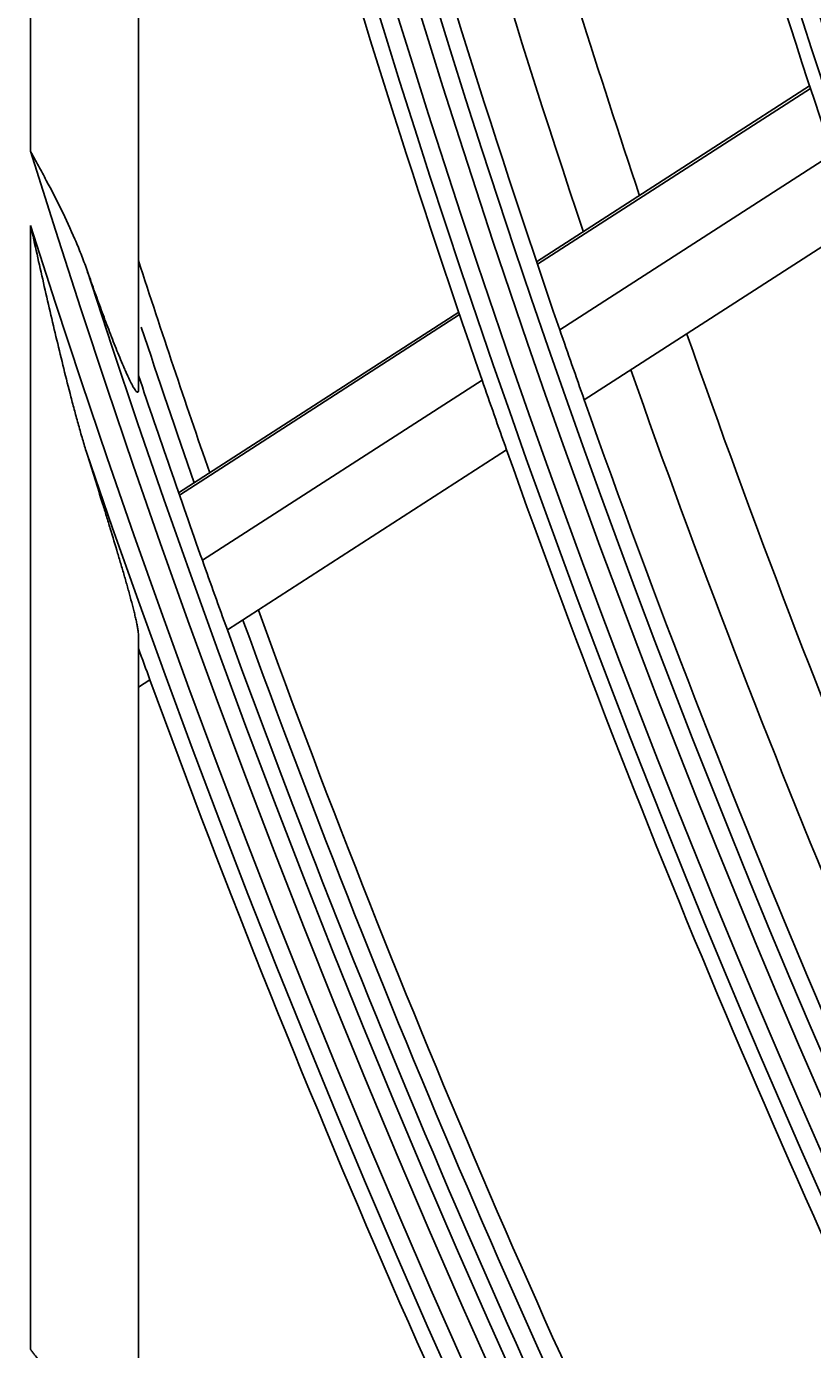
# Model space of a CAD drawing. Units: millimetres. Extents: x -8831 to 7518, y -90 to 6050.
# Drawn here: x -7019 to -6997, y 2703 to 2740 of the extents above; entities that cross this region are included whole.
import ezdxf

# ---------------------------------------------------------------- set-up
doc = ezdxf.new("R2010")
doc.units = ezdxf.units.MM
doc.layers.get('0').update_dxf_attribs({"linetype": 'CONTINUOUS'})
doc.layers.get('Defpoints').update_dxf_attribs({"linetype": 'CONTINUOUS'})
doc.layers.add('LG-DIMENSION', color=7, linetype='CONTINUOUS')
doc.layers.add('LG-Product', color=3, linetype='CONTINUOUS')
doc.dimstyles.get("Standard").update_dxf_attribs({"dimtxt": 0.18, "dimasz": 0.18, "dimexe": 0.18, "dimexo": 0.0625, "dimgap": 0.09, "dimtad": 0, "dimtih": 1, "dimtoh": 1, "dimdec": 4, "dimzin": 0, "dimdsep": 46, "dimtxsty": 'Standard', "dimcen": 0.09, "dimadec": 0, "dimazin": 0, "dimtfac": 1, "dimtdec": 4, "dimtofl": 0, "dimtmove": 0, "dimatfit": 3, "dimfxl": 1, "dimtolj": 1, "dimtzin": 0, "dimarcsym": 0})

# ---------------------------------------------------------------- blocks, each defined once
blk = doc.blocks.new('*D17')
at = {"layer": 'Defpoints', "color": 0, "transparency": 16777216}
for p in [(-6959.543, 3841.554), (-7253.067, 2461.554), (-6909.079, 2461.554)]:
    blk.add_point(p, dxfattribs=at)
at = {"layer": 'LG-DIMENSION', "color": 0, "lineweight": -2, "transparency": 16777216}
for p, q in [((-6959.605, 3841.554), (-7253.247, 3841.554)), ((-7253.067, 3841.374), (-7253.067, 3151.734)), ((-7253.067, 2461.734), (-7253.067, 3151.374)), ((-6909.142, 2461.554), (-7253.247, 2461.554))]:
    blk.add_line(p, q, dxfattribs=at)
at = {"layer": 'LG-DIMENSION', "color": 0, "transparency": 16777216}
for points in [[(-7253.097, 3841.374), (-7253.037, 3841.374), (-7253.067, 3841.554)], [(-7253.097, 2461.734), (-7253.037, 2461.734), (-7253.067, 2461.554)]]:
    blk.add_solid(points, dxfattribs=at)
at = {"layer": 'LG-DIMENSION', "color": 0, "transparency": 16777216, "insert": (-7253.067, 3151.554), "char_height": 0.18, "attachment_point": 5}
blk.add_mtext('\\A1;1380.0000', dxfattribs=at)
blk = doc.blocks.new('*D15')
at = {"color": 0, "lineweight": -2, "transparency": 16777216}
for p, q in [((-6410.199, 3006.554), (-7148.01, 3006.554)), ((-7147.83, 3006.374), (-7147.83, 2734.234)), ((-7147.83, 2461.734), (-7147.83, 2733.874)), ((-6894.015, 2461.554), (-7148.01, 2461.554))]:
    blk.add_line(p, q, dxfattribs=at)
at = {"color": 0, "transparency": 16777216}
for points in [[(-7147.86, 3006.374), (-7147.8, 3006.374), (-7147.83, 3006.554)], [(-7147.86, 2461.734), (-7147.8, 2461.734), (-7147.83, 2461.554)]]:
    blk.add_solid(points, dxfattribs=at)
at = {"layer": 'Defpoints', "color": 0, "transparency": 16777216}
for p in [(-7147.83, 3006.554), (-6410.136, 3006.554), (-6893.952, 2461.554)]:
    blk.add_point(p, dxfattribs=at)
at = {"color": 0, "transparency": 16777216, "insert": (-7147.83, 2734.054), "char_height": 0.18, "attachment_point": 5}
blk.add_mtext('\\A1;545.0000', dxfattribs=at)
blk = doc.blocks.new('*D21')
at = {"color": 0, "lineweight": -2, "transparency": 16777216}
for p, q in [((-6376.467, 3006.491), (-6376.467, 2359.704)), ((-7067.467, 2883.661), (-7067.467, 2359.704)), ((-7067.287, 2359.884), (-6722.597, 2359.884)), ((-6376.647, 2359.884), (-6721.337, 2359.884))]:
    blk.add_line(p, q, dxfattribs=at)
at = {"color": 0, "transparency": 16777216}
for points in [[(-7067.287, 2359.914), (-7067.287, 2359.854), (-7067.467, 2359.884)], [(-6376.647, 2359.914), (-6376.647, 2359.854), (-6376.467, 2359.884)]]:
    blk.add_solid(points, dxfattribs=at)
at = {"layer": 'Defpoints', "color": 0, "transparency": 16777216}
for p in [(-6376.467, 3006.554), (-7067.467, 2883.723), (-6376.467, 2359.884)]:
    blk.add_point(p, dxfattribs=at)
at = {"color": 0, "transparency": 16777216, "insert": (-6721.967, 2359.884), "char_height": 0.18, "attachment_point": 5}
blk.add_mtext('\\A1;691.0000', dxfattribs=at)

msp = doc.modelspace()

# ---------------------------------------------------------------- linework, layer by layer
at = {"layer": 'LG-Product'}
for p, q in [((-7018.466529, 2736.345589), (-7018.466529, 2786.712298)), ((-7015.466529, 2764.647752), (-7015.466529, 2729.723371)), ((-6996.801134, 2738.161225), (-7004.393845, 2733.268761)), ((-6996.779651, 2738.095856), (-7004.371895, 2733.203693)), ((-6996.16995, 2736.264337), (-7003.749252, 2731.380513)), ((-6995.505053, 2734.313525), (-7003.070847, 2729.438406)), ((-7018.466529, 2703.035159), (-7018.466529, 2734.283933)), ((-7006.560561, 2731.872609), (-7014.350898, 2726.852802)), ((-7006.538457, 2731.80764), (-7014.328338, 2726.788127)), ((-7005.912168, 2729.986809), (-7013.689791, 2724.975195)), ((-7005.230066, 2728.047084), (-7012.994936, 2723.043687)), ((-7015.466529, 2722.89331), (-7015.466529, 2698.213287)), ((-7015.149646, 2721.655271), (-7015.466529, 2721.451083))]:
    msp.add_line(p, q, dxfattribs=at)
for radius in [277.804748, 277.308609, 276.191391, 275.695252, 266.304748, 265.808609, 264.691391]:
    msp.add_circle((-6732.466529, 2825.0538), radius, dxfattribs=at)
for radius, start, end in [(287.941391, 186.65712043, 262.56013074), (288.558609, 187.63561443, 261.67406263), (287.445252, 188.29348072, 261.70651928), (289.054748, 190.2527023, 259.7472977), (275.25, 191.3798607, 198.45055065), (278.25, 191.53287398, 198.608481), (287, 191.96036415, 199.04967305), (289.5, 192.16426782, 199.17068294), (283.7, 194.11073903, 198.48385809), (285.5, 194.65196989, 198.57713116), (299.441391, 197.23224734, 252.45866702), (300.058609, 197.60824926, 252.08956938), (297.5, 197.96237108, 199.16065983), (298.945252, 197.92207356, 252.07792644), (298, 198.30466853, 199.18512105), (287, 199.04967305, 199.46036415), (283.7, 199.30441017, 205.98503647), (285.5, 199.38947715, 206.07661508), (298.5, 198.54508114, 199.58906117), (289.5, 199.17068294, 199.57762455), (287, 199.46036415, 206.54967305), (300.554748, 198.847691, 251.152309), (289.5, 199.57762455, 206.67068294), (298.5, 199.58906117, 199.98306736), (298, 199.96293144, 206.68493863), (297.5, 199.94035331, 206.66089114), (298.5, 199.98306736, 207.08906117), (301, 199.9149408, 200.09127624), (301, 200.09127624, 207.20071497)]:
    msp.add_arc((-6732.466529, 2825.0538), radius, start, end, dxfattribs=at)
for points, knots in [([(-7016.905739, 2733.061409), (-7016.930711, 2733.132443), (-7016.956324, 2733.203286), (-7017.008812, 2733.344622), (-7017.035684, 2733.415108), (-7017.118003, 2733.625727), (-7017.175198, 2733.765139), (-7017.353145, 2734.180814), (-7017.480311, 2734.454498), (-7017.747308, 2734.997845), (-7017.887126, 2735.267518), (-7018.101914, 2735.671521), (-7018.174344, 2735.806107), (-7018.283613, 2736.008189), (-7018.32014, 2736.075583), (-7018.393294, 2736.210494), (-7018.429939, 2736.278057), (-7018.466529, 2736.345589)], [0, 0, 0, 0, 0.0625, 0.0625, 0.125, 0.125, 0.25, 0.25, 0.5, 0.5, 0.75, 0.75, 0.875, 0.875, 0.9375, 0.9375, 1, 1, 1, 1]), ([(-7018.466529, 2734.283933), (-7018.34825, 2733.751733), (-7018.228978, 2733.219645), (-7018.047206, 2732.422915), (-7017.986138, 2732.157562), (-7017.862722, 2731.627406), (-7017.800376, 2731.362601), (-7017.67396, 2730.833679), (-7017.609896, 2730.56956), (-7017.479371, 2730.042221), (-7017.412925, 2729.778996), (-7017.310603, 2729.385104), (-7017.276048, 2729.253963), (-7017.205908, 2728.992453), (-7017.170315, 2728.86204), (-7017.097746, 2728.602074), (-7017.060777, 2728.472519), (-7016.984923, 2728.214548), (-7016.946053, 2728.086126), (-7016.905739, 2727.958524)], [0, 0, 0, 0, 0.25, 0.25, 0.375, 0.375, 0.5, 0.5, 0.625, 0.625, 0.75, 0.75, 0.8125, 0.8125, 0.875, 0.875, 0.9375, 0.9375, 1, 1, 1, 1]), ([(-7015.466529, 2729.723371), (-7015.466529, 2729.685253), (-7015.471231, 2729.660071), (-7015.48422, 2729.648123), (-7015.487188, 2729.646725), (-7015.493743, 2729.645987), (-7015.504532, 2729.647918), (-7015.518107, 2729.658702), (-7015.53345, 2729.675105), (-7015.538871, 2729.681526), (-7015.550239, 2729.696137), (-7015.556137, 2729.704262), (-7015.574416, 2729.730878), (-7015.58738, 2729.751604), (-7015.614626, 2729.798115), (-7015.628908, 2729.823903), (-7015.651185, 2729.865885), (-7015.658744, 2729.880414), (-7015.673976, 2729.910197), (-7015.681667, 2729.925487), (-7015.720464, 2730.003733), (-7015.752573, 2730.072006), (-7015.801858, 2730.180496), (-7015.818476, 2730.217689), (-7015.85204, 2730.293871), (-7015.86902, 2730.332939), (-7015.919927, 2730.451452), (-7015.953947, 2730.532462), (-7016.022087, 2730.697509), (-7016.056208, 2730.781554), (-7016.124507, 2730.952073), (-7016.158685, 2731.038551), (-7016.227072, 2731.213529), (-7016.261281, 2731.30203), (-7016.329706, 2731.480761), (-7016.363923, 2731.570992), (-7016.432349, 2731.752965), (-7016.466588, 2731.84479), (-7016.568984, 2732.121488), (-7016.636843, 2732.30763), (-7016.771828, 2732.682604), (-7016.838955, 2732.87144), (-7016.905739, 2733.061409)], [0, 0, 0, 0, 0.0625, 0.0625, 0.078125, 0.078125, 0.09375, 0.125, 0.125, 0.140625, 0.140625, 0.15625, 0.15625, 0.1875, 0.1875, 0.21875, 0.21875, 0.234375, 0.234375, 0.25, 0.25, 0.3125, 0.3125, 0.34375, 0.34375, 0.375, 0.375, 0.4375, 0.4375, 0.5, 0.5, 0.5625, 0.5625, 0.625, 0.625, 0.6875, 0.6875, 0.75, 0.75, 0.875, 0.875, 1, 1, 1, 1]), ([(-7016.905739, 2727.958524), (-7016.831051, 2727.722122), (-7016.756887, 2727.486602), (-7016.609844, 2727.017536), (-7016.536964, 2726.783989), (-7016.428863, 2726.435379), (-7016.393033, 2726.319462), (-7016.33964, 2726.146055), (-7016.321901, 2726.088331), (-7016.286549, 2725.973048), (-7016.268933, 2725.915482), (-7016.181331, 2725.62853), (-7016.112643, 2725.401409), (-7016.012427, 2725.065353), (-7015.979495, 2724.954111), (-7015.914759, 2724.733424), (-7015.882954, 2724.623979), (-7015.820728, 2724.40723), (-7015.790305, 2724.299923), (-7015.745986, 2724.140949), (-7015.731434, 2724.08829), (-7015.702836, 2723.983726), (-7015.688829, 2723.931965), (-7015.647904, 2723.778793), (-7015.622025, 2723.679326), (-7015.586038, 2723.535375), (-7015.574518, 2723.488272), (-7015.552613, 2723.396155), (-7015.542205, 2723.351031), (-7015.52298, 2723.264254), (-7015.514141, 2723.222517), (-7015.498309, 2723.142964), (-7015.491314, 2723.105144), (-7015.48252, 2723.052005), (-7015.479873, 2723.034893), (-7015.475218, 2723.002019), (-7015.473209, 2722.986234), (-7015.468314, 2722.94162), (-7015.466529, 2722.915365), (-7015.466529, 2722.89331)], [0, 0, 0, 0, 0.125, 0.125, 0.25, 0.25, 0.3125, 0.3125, 0.34375, 0.34375, 0.375, 0.375, 0.5, 0.5, 0.5625, 0.5625, 0.625, 0.625, 0.6875, 0.6875, 0.71875, 0.71875, 0.75, 0.75, 0.8125, 0.8125, 0.84375, 0.84375, 0.875, 0.875, 0.90625, 0.90625, 0.9375, 0.9375, 0.953125, 0.953125, 0.96875, 0.96875, 1, 1, 1, 1]), ([(-7016.905739, 2700.67297), (-7016.930839, 2700.725599), (-7016.956578, 2700.777975), (-7017.009317, 2700.882258), (-7017.036332, 2700.934195), (-7017.119125, 2701.089165), (-7017.176536, 2701.191146), (-7017.35484, 2701.49369), (-7017.481835, 2701.690838), (-7017.748093, 2702.079647), (-7017.887349, 2702.271312), (-7018.101628, 2702.55775), (-7018.173945, 2702.653055), (-7018.28322, 2702.796153), (-7018.338057, 2702.867738), (-7018.393087, 2702.939451), (-7018.429805, 2702.987297), (-7018.448187, 2703.011252), (-7018.466529, 2703.035159)], [0, 0, 0, 0, 0.0625, 0.0625, 0.125, 0.125, 0.25, 0.25, 0.5, 0.5, 0.75, 0.75, 0.875, 0.875, 0.9375, 0.96875, 0.96875, 1, 1, 1, 1])]:
    msp.add_open_spline(points, degree=3, knots=knots, dxfattribs=at)
for points in [[(-7015.466529, 2730.115662), (-7015.466529, 2729.984694), (-7015.466529, 2729.853931), (-7015.466529, 2729.723371)], [(-7015.466529, 2722.89331), (-7015.466529, 2722.770627), (-7015.466529, 2722.648109), (-7015.466529, 2722.525755)]]:
    msp.add_open_spline(points, degree=3, dxfattribs=at)

# ---------------------------------------------------------------- dimensions: what is measured, and where the dimension line sits
dim = msp.add_linear_dim(base=(-7147.830199, 3006.5538), p1=(-6893.95231, 2461.5538), p2=(-6410.136015, 3006.5538), angle=90, dimstyle='Standard')
dim.commit()
dim.dimension.update_dxf_attribs({"geometry": '*D15', "text_midpoint": (-7147.830199, 2734.0538)})
dim = msp.add_linear_dim(base=(-6376.466529, 2359.884442), p1=(-7067.466529, 2883.723442), p2=(-6376.466529, 3006.5538), dimstyle='Standard')
dim.commit()
dim.dimension.update_dxf_attribs({"geometry": '*D21', "text_midpoint": (-6721.966529, 2359.884442)})
at = {"layer": 'LG-DIMENSION'}
dim = msp.add_linear_dim(base=(-7253.066519, 2461.5538), p1=(-6959.542705, 3841.5538), p2=(-6909.079036, 2461.5538), angle=90, dimstyle='Standard', dxfattribs=at)
dim.commit()
dim.dimension.update_dxf_attribs({"geometry": '*D17', "text_midpoint": (-7253.066519, 3151.5538)})

doc.saveas('drawing.dxf')
